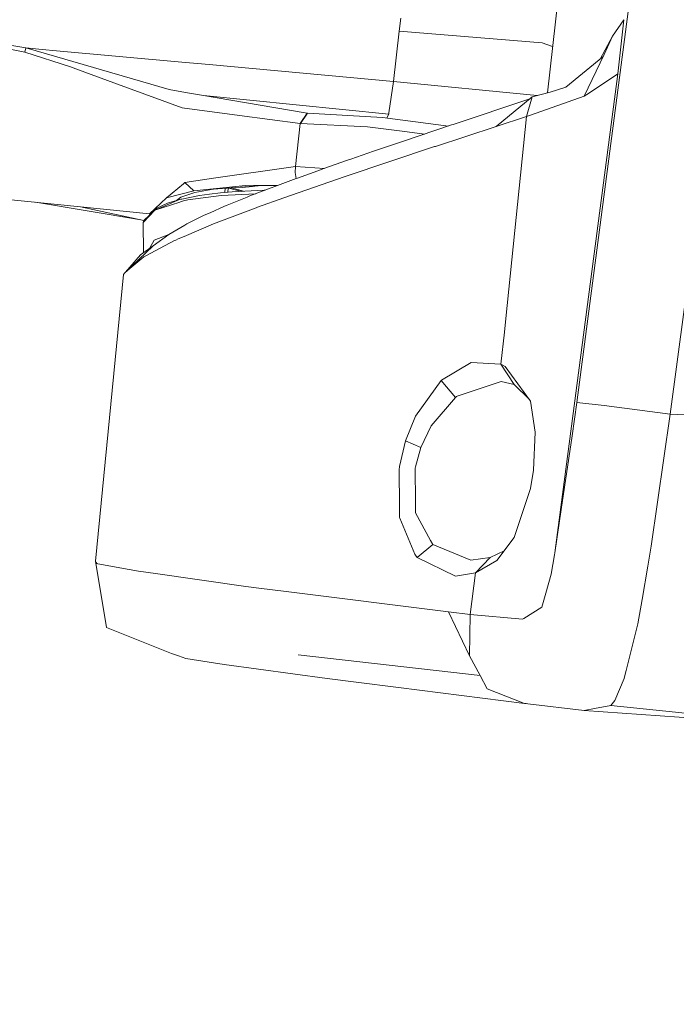
# Model space of a CAD drawing. Units: millimetres. Extents: x -1524 to 1530, y -383 to 3602.
# Drawn here: x -1131 to -1043, y 1909 to 2042 of the extents above; entities that cross this region are included whole.
import ezdxf

# ---------------------------------------------------------------- set-up
doc = ezdxf.new("R2010")
doc.units = ezdxf.units.MM
doc.layers.add('1', color=7, linetype='Continuous', true_color=0xffffff)
doc.styles.add('blockfont', font='simplex.shx')
doc.dimstyles.get("Standard").update_dxf_attribs({"dimtxt": 0.18, "dimasz": 0.18, "dimexe": 0.18, "dimexo": 0.0625, "dimgap": 0.09, "dimtad": 0, "dimtih": 1, "dimtoh": 1, "dimdec": 4, "dimzin": 0, "dimdsep": 46, "dimtxsty": 'Standard', "dimcen": 0.09, "dimadec": 0, "dimazin": 0, "dimtfac": 1, "dimtdec": 4, "dimtofl": 0, "dimtmove": 0, "dimatfit": 3, "dimfxl": 1, "dimtolj": 1, "dimtzin": 0, "dimarcsym": 0})

# ---------------------------------------------------------------- blocks, each defined once
blk = doc.blocks.new('_U2')
at = {"layer": '1', "color": 18, "lineweight": 13}
for p, q in [((-15.723897, 3291.79223), (-40.723897, 3291.79223)), ((-40.723897, 3291.79223), (-40.723897, 3198.04223)), ((215.94277, 3291.79223), (190.94277, 3291.79223)), ((215.94277, 3198.04223), (215.94277, 3291.79223)), ((-40.723897, 3198.04223), (-15.723897, 3198.04223)), ((190.94277, 3198.04223), (215.94277, 3198.04223))]:
    blk.add_line(p, q, dxfattribs=at)
at = {"layer": '1', "color": 18, "lineweight": 35}
for p, q in [((-1219.774512, 1631.686447), (-1219.774512, 3246.91723)), ((1219.160052, 1631.661652), (1219.160052, 3246.91723)), ((-1219.774512, 3244.91723), (-196.18223, 3244.91723)), ((1219.160052, 3244.91723), (217.44277, 3244.91723))]:
    blk.add_line(p, q, dxfattribs=at)
at = {"layer": '1', "color": 18, "lineweight": 70}
for points in [[(-1219.774512, 3244.91723), (-1169.774561, 3258.314689), (-1169.774463, 3231.51977)], [(1219.160052, 3244.91723), (1169.160102, 3231.51977), (1169.160003, 3258.314689)]]:
    blk.add_solid(points, dxfattribs=at)
at = {"layer": '1', "color": 18, "linetype": 'Continuous', "lineweight": 13, "char_height": 50, "attachment_point": 7, "line_spacing_factor": 0.903614, "style": 'blockfont'}
for s, insert in [('\\W1.1795;96', (-192.03223, 3206.021396)), ('\\W1.1743;2439', (-16.198897, 3206.021396)), ('\\W1.1945;FENDER WIDTH', (-322.03223, 3084.146396))]:
    blk.add_mtext(s, dxfattribs=dict(at, insert=insert))

msp = doc.modelspace()

# ---------------------------------------------------------------- linework, layer by layer
at = {"layer": '1', "color": 18, "linetype": 'Continuous', "lineweight": 13}
for p, q in [((-1059.943738, 2032.476105), (-1058.272508, 2047.236441)), ((-1059.906394, 2032.486064), (-1058.272508, 2047.236441)), ((-1048.818854, 2045.23444), (-1055.983452, 1990.698455)), ((-1079.927114, 2040.808914), (-1079.729942, 2042.562721)), ((-1049.64116, 2042.33527), (-1051.152138, 2040.119646)), ((-1050.447253, 2035.049675), (-1049.64116, 2042.33527)), ((-1036.40869, 2041.509626), (-1043.36336, 1989.106772)), ((-1130.48747, 2037.97221), (-1141.594914, 2040.231464)), ((-1130.31855, 2038.552282), (-1141.582397, 2040.446756)), ((-1080.688385, 2034.034489), (-1079.927114, 2040.808914)), ((-1060.636071, 2039.224384), (-1079.927114, 2040.808914)), ((-1060.636071, 2039.224384), (-1059.232349, 2038.759112)), ((-1052.808416, 2037.056985), (-1051.152138, 2040.119646)), ((-1051.152138, 2040.119646), (-1052.297977, 2037.655352)), ((-1130.48747, 2037.97221), (-1130.31855, 2038.552282)), ((-1124.304799, 2035.989759), (-1130.48747, 2037.97221)), ((-1130.31855, 2038.552282), (-1111.0014, 2032.927273)), ((-1130.31855, 2038.552282), (-1128.112224, 2038.351295)), ((-1126.199511, 2038.17725), (-1128.112224, 2038.351295)), ((-1109.264163, 2036.635635), (-1126.199511, 2038.17725)), ((-1052.297977, 2037.655352), (-1054.963735, 2032.040117)), ((-1105.609206, 2036.303041), (-1109.264163, 2036.635635)), ((-1080.688385, 2034.034489), (-1105.609206, 2036.303041)), ((-1052.439715, 2037.35679), (-1057.457594, 2033.276556)), ((-1124.304799, 2035.989759), (-1123.209742, 2035.588739)), ((-1123.209742, 2035.588739), (-1118.476776, 2033.855436)), ((-1058.920292, 1970.414041), (-1050.447253, 2035.049675)), ((-1050.447253, 2035.049675), (-1054.391054, 2032.421825)), ((-1111.951498, 2031.466005), (-1118.476776, 2033.855436)), ((-1081.319121, 2029.797075), (-1080.688385, 2034.034489)), ((-1080.688385, 2034.034489), (-1061.315683, 2032.125709)), ((-1108.76706, 2032.544372), (-1111.0014, 2032.927273)), ((-1108.76706, 2032.544372), (-1106.336144, 2032.127855)), ((-1061.973719, 2031.934736), (-1059.582261, 2032.572506)), ((-1059.582261, 2032.572506), (-1057.457594, 2033.276556)), ((-1054.391054, 2032.421825), (-1054.963735, 2032.040117)), ((-1109.214929, 2030.463694), (-1111.951498, 2031.466005)), ((-1106.336144, 2032.127855), (-1081.345586, 2029.618977)), ((-1092.898992, 2029.825209), (-1106.336144, 2032.127855)), ((-1072.663096, 2028.229235), (-1062.297784, 2031.670862)), ((-1066.86881, 2027.948854), (-1061.973719, 2031.934736)), ((-1062.761334, 2029.28829), (-1061.973719, 2031.934736)), ((-1054.963735, 2032.040117), (-1062.217382, 2029.465673)), ((-1061.273252, 2032.121541), (-1061.315683, 2032.125709)), ((-1101.481108, 2029.427526), (-1109.214929, 2030.463694)), ((-1093.310741, 2028.332947), (-1092.364935, 2029.733656)), ((-1093.26568, 2028.331993), (-1092.321662, 2029.732225)), ((-1092.898992, 2029.825209), (-1092.364935, 2029.733656)), ((-1092.364935, 2029.733656), (-1092.321662, 2029.732225)), ((-1092.321662, 2029.732225), (-1082.209019, 2029.18124)), ((-1081.345586, 2029.618977), (-1081.631469, 2029.105545)), ((-1081.319121, 2029.797075), (-1081.345586, 2029.618977)), ((-1093.310741, 2028.332947), (-1101.481108, 2029.427526)), ((-1093.941954, 2022.55368), (-1093.310741, 2028.332947)), ((-1093.310741, 2028.332947), (-1093.26568, 2028.331993)), ((-1093.26568, 2028.331993), (-1084.203509, 2027.892826)), ((-1082.209019, 2029.18124), (-1073.303863, 2028.014104)), ((-1072.889713, 2028.153418), (-1072.663096, 2028.229235)), ((-1066.86881, 2027.948854), (-1062.761334, 2029.28829)), ((-1062.761334, 2029.28829), (-1065.530328, 2002.048252)), ((-1062.761334, 2029.28829), (-1062.746672, 2029.293058)), ((-1062.746672, 2029.293058), (-1062.217382, 2029.465673)), ((-1084.203509, 2027.892826), (-1079.529313, 2027.307747)), ((-1079.529313, 2027.307747), (-1076.522447, 2026.931423)), ((-1079.375652, 2025.971649), (-1072.889713, 2028.153418)), ((-1066.86881, 2027.948854), (-1075.055865, 2025.266407)), ((-1083.407072, 2024.597643), (-1079.881815, 2025.799988)), ((-1079.375652, 2025.971649), (-1079.881815, 2025.799988)), ((-1087.242035, 2021.202801), (-1075.178651, 2025.226114)), ((-1083.407072, 2024.597643), (-1086.489347, 2023.534058)), ((-1075.178651, 2025.226114), (-1075.055865, 2025.266407)), ((-1086.926607, 2023.381946), (-1090.229539, 2022.222755)), ((-1086.926607, 2023.381946), (-1086.489347, 2023.534058)), ((-1105.001239, 2020.960806), (-1093.941954, 2022.55368)), ((-1093.975571, 2021.756885), (-1093.941954, 2022.55368)), ((-1093.838658, 2020.927911), (-1093.975571, 2021.756885)), ((-1093.941954, 2022.55368), (-1090.033365, 2022.291604)), ((-1093.665747, 2020.990847), (-1090.41932, 2022.155521)), ((-1090.229539, 2022.222755), (-1090.41932, 2022.155521)), ((-1109.070686, 2020.216463), (-1108.85754, 2020.405291)), ((-1108.85754, 2020.405291), (-1105.001239, 2020.960806)), ((-1107.677249, 2019.273279), (-1108.85754, 2020.405291)), ((-1107.677249, 2019.273279), (-1108.85754, 2020.405291)), ((-1100.102095, 2018.567322), (-1093.858985, 2020.920513)), ((-1095.505384, 2018.307445), (-1087.355164, 2021.164415)), ((-1093.858985, 2020.920513), (-1093.665747, 2020.990847)), ((-1087.355164, 2021.164415), (-1087.242035, 2021.202801)), ((-1111.349253, 2018.315313), (-1109.070686, 2020.216463)), ((-1111.349253, 2018.315313), (-1107.677249, 2019.273279)), ((-1107.677249, 2019.273279), (-1111.349253, 2018.315313)), ((-1107.508568, 2019.026993), (-1109.431771, 2018.415449)), ((-1100.704101, 2019.963978), (-1107.677249, 2019.273279)), ((-1107.508568, 2019.026993), (-1105.042008, 2019.491194)), ((-1105.530886, 2018.812416), (-1104.047445, 2018.973825)), ((-1105.042008, 2019.491194), (-1104.993371, 2019.500492)), ((-1098.413257, 2019.9666), (-1104.993371, 2019.500492)), ((-1104.047445, 2018.973825), (-1102.463273, 2019.108055)), ((-1103.439318, 2019.610575), (-1103.486731, 2019.021336)), ((-1103.009078, 2019.641051), (-1103.056163, 2019.057818)), ((-1101.234402, 2019.188945), (-1102.935601, 2019.646256)), ((-1102.589, 2019.670808), (-1100.985069, 2019.205357)), ((-1100.940988, 2019.208258), (-1102.583414, 2019.671204)), ((-1102.463273, 2019.108055), (-1100.793508, 2019.217966)), ((-1101.419527, 2019.753648), (-1101.153401, 2019.727705)), ((-1099.741725, 2019.870756), (-1101.153401, 2019.727705)), ((-1101.153401, 2019.727705), (-1101.148595, 2019.77284)), ((-1099.052218, 2019.305466), (-1100.793508, 2019.217966)), ((-1096.230758, 2020.02653), (-1100.704101, 2019.963978)), ((-1099.745805, 2019.872208), (-1099.741725, 2019.870756)), ((-1099.741725, 2019.870756), (-1099.4316, 2019.894465)), ((-1098.157672, 2019.341228), (-1099.052218, 2019.305466)), ((-1096.37782, 2019.971098), (-1098.413257, 2019.9666)), ((-1098.040107, 2019.344539), (-1098.157672, 2019.341228)), ((-1137.748984, 2018.595694), (-1122.946171, 2017.107008)), ((-1129.042976, 2017.72015), (-1114.83356, 2015.356488)), ((-1111.349253, 2018.315313), (-1113.63819, 2016.170977)), ((-1112.91602, 2016.634462), (-1109.577803, 2018.098591)), ((-1112.91602, 2016.634462), (-1109.535841, 2017.754553)), ((-1112.665204, 2016.93034), (-1111.227778, 2017.588375)), ((-1110.324649, 2017.884968), (-1111.227778, 2017.588375)), ((-1109.827904, 2018.024443), (-1110.324649, 2017.884968)), ((-1109.431771, 2018.415449), (-1110.016014, 2017.971626)), ((-1109.827904, 2018.024443), (-1109.629907, 2018.075738)), ((-1109.286693, 2018.143652), (-1109.577803, 2018.098591)), ((-1109.466938, 2017.777203), (-1109.535841, 2017.754553)), ((-1109.466938, 2017.777203), (-1109.066752, 2017.909763)), ((-1109.39124, 2018.130062), (-1109.433132, 2018.120985)), ((-1109.39124, 2018.130062), (-1109.276203, 2018.150566)), ((-1109.276203, 2018.150566), (-1106.903342, 2018.622396)), ((-1108.449129, 2018.034218), (-1109.066752, 2017.909763)), ((-1103.988198, 2018.630979), (-1108.449129, 2018.034218)), ((-1106.903342, 2018.622396), (-1105.530886, 2018.812416)), ((-1103.988198, 2018.630979), (-1099.292057, 2018.872646)), ((-1103.166131, 2017.324446), (-1100.45102, 2018.429516)), ((-1100.45102, 2018.429516), (-1100.102095, 2018.567322)), ((-1095.505384, 2018.307445), (-1099.056748, 2017.062662)), ((-1122.946171, 2017.107008), (-1122.946051, 2017.107008)), ((-1114.400227, 2015.262983), (-1122.946051, 2017.107008)), ((-1113.640574, 2016.171215), (-1122.946051, 2017.107008)), ((-1112.91602, 2016.634462), (-1114.504007, 2014.975069)), ((-1112.91602, 2016.634462), (-1114.394692, 2015.278337)), ((-1112.94926, 2016.603977), (-1112.665204, 2016.93034)), ((-1105.4745, 2016.312359), (-1106.032041, 2016.066311)), ((-1105.4745, 2016.312359), (-1103.519348, 2017.175196)), ((-1104.639915, 2014.941929), (-1099.252371, 2016.991136)), ((-1103.166131, 2017.324446), (-1103.519348, 2017.175196)), ((-1099.252371, 2016.991136), (-1099.056748, 2017.062662)), ((-1114.504007, 2014.975069), (-1114.394692, 2015.278337)), ((-1114.504007, 2014.975069), (-1114.502577, 2014.95981)), ((-1114.502577, 2014.95981), (-1114.501861, 2014.952181)), ((-1114.501861, 2014.952181), (-1114.431126, 2010.930221)), ((-1113.640574, 2016.171215), (-1113.511221, 2016.088589)), ((-1113.510901, 2016.088883), (-1113.640574, 2016.171215)), ((-1113.63819, 2016.170977), (-1113.640574, 2016.171215)), ((-1106.355933, 2015.915869), (-1108.606008, 2014.800785)), ((-1106.355933, 2015.915869), (-1106.032041, 2016.066311)), ((-1105.006961, 2014.795778), (-1104.639915, 2014.941929)), ((-1111.013678, 2013.372181), (-1108.886508, 2014.650581)), ((-1108.975676, 2013.108967), (-1105.006961, 2014.795778)), ((-1108.886508, 2014.650581), (-1108.606008, 2014.800785)), ((-1110.253719, 2012.539623), (-1114.136366, 2010.509251)), ((-1113.014129, 2012.613771), (-1113.647995, 2011.48972)), ((-1113.161234, 2011.83748), (-1111.013678, 2013.372181)), ((-1113.014129, 2012.613771), (-1111.013678, 2013.372181)), ((-1110.253719, 2012.539623), (-1110.109714, 2012.614963)), ((-1109.782127, 2012.766121), (-1110.109714, 2012.614963)), ((-1109.782127, 2012.766121), (-1108.975676, 2013.108967)), ((-1113.161234, 2011.83748), (-1117.032436, 2008.14843)), ((-1114.843158, 2010.635851), (-1113.161234, 2011.83748)), ((-1114.843158, 2010.635851), (-1116.884709, 2008.289206)), ((-1116.569666, 2008.534429), (-1114.390401, 2010.351417)), ((-1114.390401, 2010.351417), (-1114.136366, 2010.509251)), ((-1116.569666, 2008.534429), (-1117.032436, 2008.14843)), ((-1120.946077, 1969.283579), (-1117.150096, 2007.984159)), ((-1117.145208, 2007.991074), (-1117.150096, 2007.984159)), ((-1117.145208, 2007.991074), (-1117.032436, 2008.14843)), ((-1065.530328, 2002.048252), (-1065.735725, 2000.194071)), ((-1065.735725, 2000.194071), (-1066.225437, 1995.845673)), ((-1070.217875, 1996.105788), (-1074.242977, 1993.713377)), ((-1066.225437, 1995.845673), (-1070.217875, 1996.105788)), ((-1066.225437, 1995.845673), (-1064.41131, 1993.127463)), ((-1065.62343, 1995.550273), (-1066.225437, 1995.845673)), ((-1062.212375, 1990.86344), (-1065.62343, 1995.550273)), ((-1074.29829, 1993.660448), (-1077.72973, 1988.839624)), ((-1074.242977, 1993.713377), (-1074.29829, 1993.660448)), ((-1074.29829, 1993.660448), (-1072.35649, 1991.382716)), ((-1072.099117, 1991.543291), (-1066.157607, 1993.517635)), ((-1064.41131, 1993.127463), (-1066.157607, 1993.517635)), ((-1064.41131, 1993.127463), (-1062.375588, 1991.087696)), ((-1072.35649, 1991.382716), (-1075.623778, 1987.547872)), ((-1072.194246, 1991.511581), (-1072.35649, 1991.382716)), ((-1072.099117, 1991.543291), (-1072.194246, 1991.511581)), ((-1061.592249, 1986.672042), (-1062.212375, 1990.86344)), ((-1055.983452, 1990.698455), (-1056.601671, 1986.17327)), ((-1052.286056, 1990.291236), (-1055.983452, 1990.698455)), ((-1052.265195, 1990.288971), (-1052.286056, 1990.291236)), ((-1052.265195, 1990.288971), (-1043.36336, 1989.106772)), ((-1077.72973, 1988.839624), (-1079.071549, 1985.503314)), ((-1043.36336, 1989.106772), (-1045.916108, 1971.279619)), ((-1043.36336, 1989.106772), (-1026.894716, 1988.296864)), ((-1075.623778, 1987.547872), (-1077.026037, 1984.616754)), ((-1061.592249, 1986.672042), (-1061.831979, 1981.579659)), ((-1058.061031, 1976.254104), (-1056.601671, 1986.17327)), ((-1079.893974, 1982.072471), (-1079.071549, 1985.503314)), ((-1079.071549, 1985.503314), (-1077.026037, 1984.616754)), ((-1077.026037, 1984.616754), (-1077.758697, 1982.004641)), ((-1079.902915, 1982.016919), (-1079.957274, 1981.657622)), ((-1079.902915, 1982.016919), (-1079.894809, 1982.066868)), ((-1079.894809, 1982.066868), (-1079.893974, 1982.072471)), ((-1077.758697, 1982.004641), (-1077.805427, 1981.838224)), ((-1077.760486, 1977.233766), (-1077.805427, 1981.838224)), ((-1079.957274, 1981.657622), (-1079.907922, 1976.634858)), ((-1062.229661, 1979.103563), (-1061.831979, 1981.579659)), ((-1062.229661, 1979.103563), (-1063.71632, 1974.618791)), ((-1079.907922, 1976.634858), (-1079.893736, 1975.187538)), ((-1077.746657, 1975.818155), (-1077.760486, 1977.233766)), ((-1079.893736, 1975.187538), (-1079.871563, 1975.070832)), ((-1077.837614, 1970.198033), (-1079.871563, 1975.070832)), ((-1077.746657, 1975.818155), (-1075.71843, 1972.065328)), ((-1058.920292, 1970.414041), (-1058.061031, 1976.254104)), ((-1064.429668, 1972.467063), (-1063.71632, 1974.618791)), ((-1066.763548, 1969.381569), (-1064.429668, 1972.467063)), ((-1077.507047, 1969.783423), (-1075.419096, 1971.511362)), ((-1075.419096, 1971.511362), (-1075.71843, 1972.065328)), ((-1070.26687, 1969.41912), (-1075.419096, 1971.511362)), ((-1045.916108, 1971.279619), (-1046.383647, 1968.595145)), ((-1077.628878, 1969.93017), (-1077.837614, 1970.198033)), ((-1077.621011, 1969.920395), (-1077.628878, 1969.93017)), ((-1077.507047, 1969.783423), (-1077.621011, 1969.920395)), ((-1077.507047, 1969.783423), (-1072.363881, 1967.252133)), ((-1067.65881, 1969.788311), (-1070.26687, 1969.41912)), ((-1069.648651, 1967.687962), (-1067.65881, 1969.788311)), ((-1065.783048, 1970.677834), (-1067.65881, 1969.788311)), ((-1058.971194, 1970.115898), (-1059.445289, 1967.532037)), ((-1058.971194, 1970.115898), (-1058.921484, 1970.406411)), ((-1058.920292, 1970.414041), (-1058.921484, 1970.406411)), ((-1120.946077, 1969.283579), (-1120.832828, 1969.102738)), ((-1120.946077, 1969.283579), (-1119.427232, 1960.30545)), ((-1120.832828, 1969.102738), (-1120.737223, 1968.95027)), ((-1120.629457, 1968.930481), (-1120.737223, 1968.95027)), ((-1120.629457, 1968.930481), (-1116.388706, 1968.151925)), ((-1066.763548, 1969.381569), (-1069.648651, 1967.687962)), ((-1046.383647, 1968.595145), (-1047.166494, 1964.100359)), ((-1115.115432, 1967.918156), (-1116.388706, 1968.151925)), ((-1112.81505, 1967.591045), (-1115.115432, 1967.918156)), ((-1112.81505, 1967.591045), (-1100.634602, 1965.859054)), ((-1069.648651, 1967.687962), (-1072.363881, 1967.252133)), ((-1070.376901, 1962.094186), (-1069.648651, 1967.687962)), ((-1059.445289, 1967.532037), (-1060.166267, 1964.972494)), ((-1100.634602, 1965.859054), (-1098.902015, 1965.64245)), ((-1098.902015, 1965.64245), (-1095.208911, 1965.180872)), ((-1095.208911, 1965.180872), (-1073.289064, 1962.441085)), ((-1060.700086, 1963.077543), (-1060.166267, 1964.972494)), ((-1047.166494, 1964.100359), (-1047.741321, 1960.799573)), ((-1070.376901, 1962.094186), (-1073.289064, 1962.441085)), ((-1070.443181, 1956.493853), (-1073.289064, 1962.441085)), ((-1070.443181, 1956.493853), (-1070.376901, 1962.094186)), ((-1063.308386, 1961.430905), (-1070.376901, 1962.094186)), ((-1060.700086, 1963.077543), (-1063.109783, 1961.556313)), ((-1063.308386, 1961.430905), (-1063.223747, 1961.484311)), ((-1063.109783, 1961.556313), (-1063.223747, 1961.484311)), ((-1049.294261, 1954.532502), (-1047.741321, 1960.799573)), ((-1110.671786, 1956.805346), (-1119.427232, 1960.30545)), ((-1109.748033, 1956.490753), (-1110.671786, 1956.805346)), ((-1109.748033, 1956.490753), (-1108.731893, 1956.144569)), ((-1069.022564, 1953.835366), (-1093.559412, 1956.609247)), ((-1069.022564, 1953.835366), (-1093.559412, 1956.609247)), ((-1070.443181, 1956.493853), (-1069.022564, 1953.835366)), ((-1108.731893, 1956.144569), (-1105.58298, 1955.650447)), ((-1103.55678, 1955.332516), (-1105.58298, 1955.650447)), ((-1103.55678, 1955.332516), (-1089.671759, 1953.417776)), ((-1068.069128, 1952.051161), (-1069.022564, 1953.835366)), ((-1049.294261, 1954.532502), (-1049.559621, 1953.461883)), ((-1089.671759, 1953.417776), (-1085.748223, 1952.925919)), ((-1080.020574, 1952.207802), (-1085.748223, 1952.925919)), ((-1049.566416, 1953.445671), (-1050.827173, 1950.457213)), ((-1049.559621, 1953.461883), (-1049.566416, 1953.445671)), ((-1080.020574, 1952.207802), (-1063.050059, 1950.080035)), ((-1063.050059, 1950.080035), (-1068.069128, 1952.051161)), ((-1062.78768, 1950.048445), (-1063.050059, 1950.080035)), ((-1062.588123, 1950.024484), (-1062.78768, 1950.048445)), ((-1062.588123, 1950.024484), (-1054.972915, 1949.11146)), ((-1051.361469, 1949.783085), (-1050.827173, 1950.457213)), ((-1054.972915, 1949.11146), (-1053.584722, 1949.369667)), ((-1030.392317, 1947.419165), (-1054.972915, 1949.11146)), ((-1051.361469, 1949.783085), (-1053.584722, 1949.369667)), ((-1028.995184, 1947.512625), (-1051.361469, 1949.783085))]:
    msp.add_line(p, q, dxfattribs=at)

# ---------------------------------------------------------------- dimensions: what is measured, and where the dimension line sits
dim = msp.add_linear_dim(base=(1219.160052, 3244.91723), p1=(-1219.774512, 1631.686447), p2=(1219.160052, 1631.661652), text=' <> \\P\\C18;\\H50.00;\\Fsimplex.shx;FENDER WIDTH\\Fsimplex.shx;\\H50.00;\\C18;', dimstyle='Standard', override={"dimtxt": 50, "dimasz": 50, "dimexe": 2, "dimexo": 0, "dimgap": 1.5, "dimtih": 1, "dimtoh": 1, "dimdec": 1, "dimlfac": 0.03937, "dimzin": 8, "dimdsep": 44, "dimlunit": 2, "dimtxsty": 'blockfont', "dimsah": 1, "dimse1": 0, "dimse2": 0, "dimsd1": 0, "dimsd2": 0, "dimclrd": 18, "dimclre": 18, "dimclrt": 18, "dimtol": 0, "dimtm": -0.1, "dimtfac": 1, "dimtdec": 2, "dimtofl": 1, "dimtmove": 0, "dimtzin": 8, "dimlwd": 35, "dimlwe": 35}, dxfattribs=at)
dim.commit()
dim.dimension.update_dxf_attribs({"geometry": '_U2', "text_midpoint": (-0.30723, 3244.91723), "dimtype": 160})

doc.saveas('drawing.dxf')
